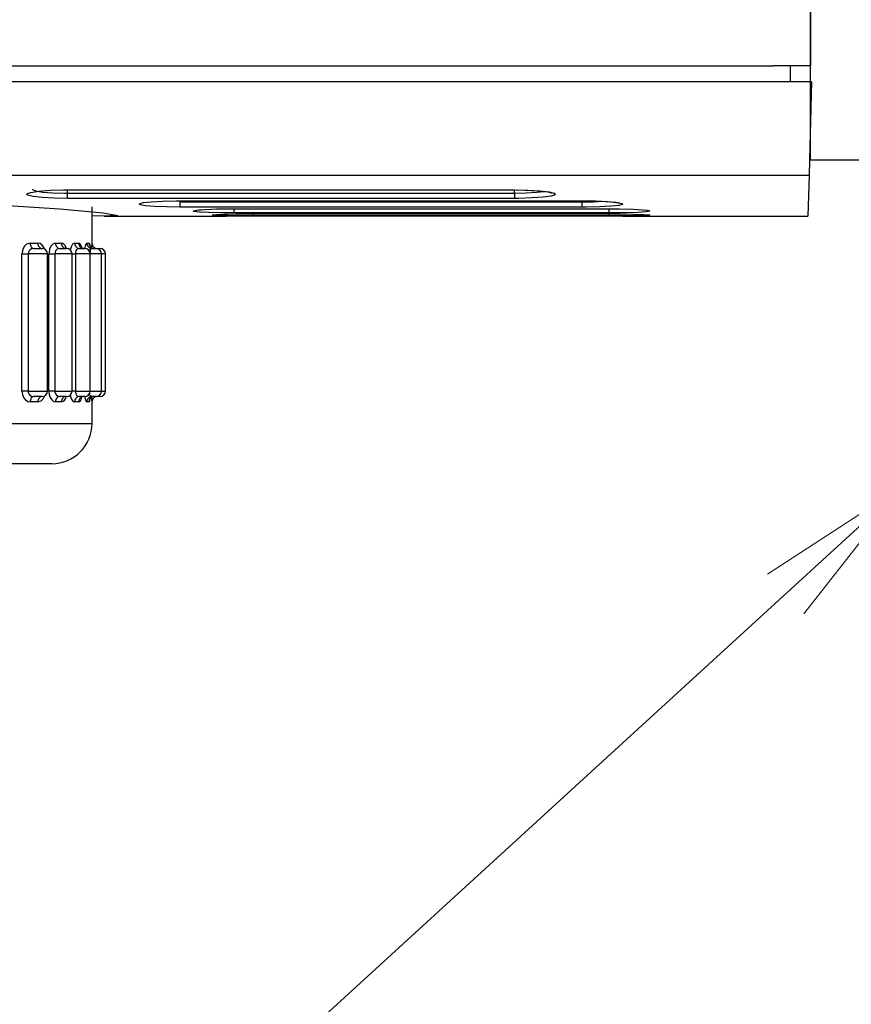
# Model space of a CAD drawing. Units: millimetres. Extents: x 0 to 589, y 4 to 406.
# Drawn here: x 224 to 234, y 204 to 216 of the extents above; entities that cross this region are included whole.
import ezdxf

# ---------------------------------------------------------------- set-up
doc = ezdxf.new("R2010")
doc.units = ezdxf.units.MM
doc.layers.add('1寸法線', color=140, linetype='Continuous', lineweight=15)
doc.layers.add('Z80-3073-06-03', color=7, linetype='Continuous', lineweight=25)

# ---------------------------------------------------------------- blocks, each defined once
blk = doc.blocks.new('*D38')
at = {"linetype": 'Continuous'}
for q in [(131.319, 223.164), (136.858, 237.839), (137.477, 237.59)]:
    blk.add_line((137.913, 239.57), q, dxfattribs=at)

msp = doc.modelspace()

# ---------------------------------------------------------------- linework, layer by layer
at = {"layer": 'Z80-3073-06-03'}
for p, q in [((233.9576, 359.1294), (233.9576, 215.4627)), ((233.9576, 214.296), (233.9576, 229.296)), ((163.0909, 215.4627), (233.4909, 215.4627)), ((233.9576, 215.4627), (233.4909, 215.4627)), ((233.7124, 215.2627), (233.7089, 215.4627)), ((233.9703, 215.2627), (162.6125, 215.2627)), ((233.9703, 215.2627), (233.945, 214.2953)), ((233.945, 214.2953), (233.9399, 214.1026)), ((233.9399, 214.1026), (162.6429, 214.1026)), ((233.9399, 214.1026), (233.9267, 213.5985)), ((224.3201, 213.9333), (224.3172, 213.9273)), ((224.3172, 213.9273), (224.3583, 213.9106)), ((224.3979, 213.9074), (224.5378, 213.9184)), ((224.5378, 213.9184), (224.7014, 213.9236)), ((224.7014, 213.9236), (224.7538, 213.9239)), ((224.7538, 213.9239), (224.7538, 213.9235)), ((224.7538, 213.9239), (230.2914, 213.9239)), ((224.7538, 213.8829), (224.7538, 213.9235)), ((224.7538, 213.9235), (230.2914, 213.9235)), ((230.2914, 213.9235), (230.2914, 213.9239)), ((230.2914, 213.9239), (230.4579, 213.9207)), ((230.2914, 213.8829), (230.2914, 213.9235)), ((230.3293, 213.9224), (230.4197, 213.9216)), ((230.4197, 213.9216), (230.5843, 213.9127)), ((230.4579, 213.9207), (230.6057, 213.9115)), ((230.5843, 213.9127), (230.7055, 213.8984)), ((224.251, 213.8744), (224.2984, 213.892)), ((224.2609, 213.8567), (224.251, 213.8744)), ((224.3262, 213.841), (224.2609, 213.8567)), ((224.2984, 213.892), (224.3979, 213.9074)), ((224.4391, 213.8287), (224.3262, 213.841)), ((224.3583, 213.9106), (224.4446, 213.8969)), ((224.587, 213.8209), (224.4391, 213.8287)), ((224.4446, 213.8969), (224.5658, 213.8875)), ((224.5658, 213.8875), (224.7077, 213.8831)), ((224.7538, 213.8182), (224.587, 213.8209)), ((224.7077, 213.8831), (224.7538, 213.8829)), ((224.7538, 213.8829), (230.2914, 213.8829)), ((224.7538, 213.8182), (224.7538, 213.8829)), ((230.2914, 213.8182), (224.7538, 213.8182)), ((230.2914, 213.8829), (230.4362, 213.8855)), ((230.2914, 213.8829), (230.2914, 213.8182)), ((230.3443, 213.8185), (230.2914, 213.8182)), ((230.5078, 213.8228), (230.3443, 213.8185)), ((230.4362, 213.8855), (230.5646, 213.8933)), ((230.6475, 213.8322), (230.5078, 213.8228)), ((230.5646, 213.8933), (230.654, 213.9045)), ((230.6057, 213.9115), (230.7186, 213.8975)), ((230.7469, 213.846), (230.6475, 213.8322)), ((230.7055, 213.8984), (230.7498, 213.8886)), ((230.7186, 213.8975), (230.7842, 213.8806)), ((230.7942, 213.8627), (230.7469, 213.846)), ((230.7498, 213.8886), (230.7544, 213.8871)), ((230.7842, 213.8806), (230.7942, 213.8627)), ((223.8346, 213.741), (224.6591, 213.6903)), ((224.6591, 213.6903), (225.1937, 213.6406)), ((225.0576, 213.2627), (225.0576, 213.7136)), ((225.6429, 213.7517), (225.6907, 213.765)), ((225.6525, 213.7386), (225.6429, 213.7517)), ((225.7179, 213.727), (225.6525, 213.7386)), ((225.6907, 213.765), (225.7907, 213.7766)), ((225.8316, 213.718), (225.7179, 213.727)), ((225.7907, 213.7766), (225.9312, 213.785)), ((225.9807, 213.7124), (225.8316, 213.718)), ((225.9312, 213.785), (226.0958, 213.7891)), ((226.1487, 213.7105), (225.9807, 213.7124)), ((226.0958, 213.7891), (226.1487, 213.7893)), ((226.1487, 213.7893), (226.1487, 213.789)), ((226.1487, 213.7893), (231.1248, 213.7893)), ((226.1487, 213.7753), (226.1487, 213.789)), ((226.1487, 213.789), (231.1248, 213.789)), ((226.1487, 213.7753), (231.1248, 213.7753)), ((226.1487, 213.7105), (226.1487, 213.7753)), ((231.1248, 213.7105), (226.1487, 213.7105)), ((226.3087, 213.665), (226.3568, 213.6738)), ((226.3327, 213.6694), (226.3339, 213.6697)), ((226.3339, 213.6697), (226.3513, 213.6725)), ((226.3513, 213.6725), (226.4087, 213.6782)), ((226.3568, 213.6738), (226.4088, 213.6779)), ((226.4088, 213.6779), (226.4571, 213.6817)), ((226.4571, 213.6817), (226.598, 213.6875)), ((226.598, 213.6875), (226.7633, 213.6903)), ((226.7633, 213.6903), (226.8167, 213.6905)), ((226.8167, 213.6905), (226.8167, 213.6904)), ((226.8167, 213.6905), (231.4581, 213.6905)), ((226.8167, 213.6388), (226.8167, 213.6904)), ((226.8167, 213.6904), (231.4581, 213.6904)), ((231.1248, 213.789), (231.1248, 213.7893)), ((231.1248, 213.7893), (231.2927, 213.7868)), ((231.1248, 213.7753), (231.1248, 213.789)), ((231.1248, 213.7753), (231.2709, 213.7772)), ((231.1248, 213.7753), (231.1248, 213.7105)), ((231.1781, 213.7107), (231.1248, 213.7105)), ((231.1631, 213.7882), (231.2549, 213.7875)), ((231.3427, 213.7138), (231.1781, 213.7107)), ((231.2549, 213.7875), (231.4223, 213.7806)), ((231.2709, 213.7772), (231.3851, 213.7821)), ((231.2927, 213.7868), (231.4416, 213.7797)), ((231.483, 213.7206), (231.3427, 213.7138)), ((231.4223, 213.7806), (231.546, 213.7695)), ((231.4416, 213.7797), (231.5553, 213.769)), ((231.4581, 213.6905), (231.5924, 213.6891)), ((231.4581, 213.6904), (231.4581, 213.6905)), ((231.4581, 213.6904), (231.4581, 213.6388)), ((231.5828, 213.7306), (231.483, 213.7206)), ((231.546, 213.7695), (231.5924, 213.7616)), ((231.5553, 213.769), (231.6209, 213.7562)), ((231.6306, 213.7429), (231.5828, 213.7306)), ((231.5924, 213.7616), (231.5969, 213.7604)), ((231.5924, 213.6892), (231.7597, 213.6844)), ((231.6209, 213.7562), (231.6306, 213.7429)), ((231.7597, 213.6844), (231.8856, 213.6766)), ((231.8856, 213.6766), (231.9356, 213.6707)), ((231.9356, 213.6707), (231.9396, 213.67)), ((231.9367, 213.6705), (231.9566, 213.6679)), ((225.181, 213.5987), (225.0576, 213.6015)), ((225.3747, 213.6075), (225.181, 213.5987)), ((225.1937, 213.6406), (225.3747, 213.6075)), ((225.2076, 213.5985), (226.4536, 213.5985)), ((226.3181, 213.6564), (226.3087, 213.665)), ((226.3837, 213.649), (226.3181, 213.6564)), ((226.4978, 213.6434), (226.3837, 213.649)), ((226.4536, 213.5986), (226.4754, 213.5986)), ((226.4754, 213.5986), (226.5758, 213.599)), ((226.6477, 213.64), (226.4978, 213.6434)), ((226.5489, 213.614), (226.5727, 213.6161)), ((226.5581, 213.61), (226.5489, 213.614)), ((226.6238, 213.6068), (226.5581, 213.61)), ((226.5727, 213.6161), (226.5971, 213.6184)), ((226.5758, 213.599), (226.717, 213.5995)), ((226.5971, 213.6184), (226.6976, 213.6225)), ((226.7382, 213.6046), (226.6238, 213.6068)), ((226.8167, 213.6388), (226.6477, 213.64)), ((226.6976, 213.6225), (226.8387, 213.6257)), ((226.717, 213.5995), (226.8828, 213.5998)), ((226.8886, 213.6034), (226.7382, 213.6046)), ((231.4581, 213.6388), (226.8167, 213.6388)), ((226.8387, 213.6257), (227.0044, 213.6272)), ((226.8828, 213.5998), (226.9366, 213.5998)), ((227.0581, 213.603), (226.8886, 213.6034)), ((226.9366, 213.5998), (231.4581, 213.5998)), ((227.0044, 213.6272), (227.0581, 213.6273)), ((227.0581, 213.603), (227.0581, 213.6273)), ((227.0581, 213.6273), (227.0581, 213.6273)), ((227.0581, 213.6273), (231.4581, 213.6273)), ((227.0581, 213.6273), (231.4581, 213.6273)), ((231.4581, 213.603), (227.0581, 213.603)), ((231.5118, 213.6389), (231.4581, 213.6388)), ((231.4581, 213.6273), (231.4581, 213.603)), ((231.4581, 213.6273), (231.5996, 213.6265)), ((231.4581, 213.6273), (231.4581, 213.6273)), ((231.4581, 213.6031), (231.594, 213.6033)), ((231.5119, 213.6031), (231.4581, 213.603)), ((231.4581, 213.5998), (231.6277, 213.5996)), ((231.4581, 213.5998), (231.5928, 213.5997)), ((231.677, 213.6408), (231.5118, 213.6389)), ((231.6776, 213.6037), (231.5119, 213.6031)), ((231.5928, 213.5997), (231.7705, 213.5992)), ((231.594, 213.6033), (231.7674, 213.6045)), ((231.5996, 213.6266), (231.7632, 213.624)), ((231.6277, 213.5996), (231.9432, 213.5985)), ((231.8178, 213.645), (231.677, 213.6408)), ((231.8187, 213.6052), (231.6776, 213.6037)), ((231.7632, 213.624), (231.8911, 213.6197)), ((231.7674, 213.6045), (231.7933, 213.605)), ((231.7705, 213.5992), (231.8958, 213.5986)), ((231.7933, 213.605), (231.8988, 213.607)), ((231.918, 213.6512), (231.8178, 213.645)), ((231.9191, 213.6077), (231.8187, 213.6052)), ((231.8911, 213.6197), (231.9472, 213.6161)), ((231.8958, 213.5986), (231.9591, 213.5986)), ((231.8988, 213.607), (231.9273, 213.6086)), ((231.9661, 213.6591), (231.918, 213.6512)), ((231.9673, 213.6112), (231.9191, 213.6077)), ((231.9432, 213.5985), (233.9267, 213.5985)), ((231.9472, 213.6161), (231.9529, 213.6154)), ((231.9478, 213.616), (231.958, 213.6154)), ((231.9566, 213.6679), (231.9661, 213.6591)), ((231.958, 213.6154), (231.9673, 213.6112)), ((224.1996, 213.1903), (224.1899, 213.1484)), ((224.2194, 213.2263), (224.1996, 213.1903)), ((224.2461, 213.2507), (224.2194, 213.2263)), ((224.2901, 213.2627), (224.2461, 213.2507)), ((224.2885, 213.1815), (224.2762, 213.1674)), ((224.3051, 213.191), (224.2885, 213.1815)), ((224.2901, 213.2627), (224.2911, 213.2497)), ((224.2901, 213.2627), (224.3859, 213.2627)), ((224.2911, 213.2497), (224.2939, 213.2372)), ((224.2939, 213.2372), (224.2985, 213.2257)), ((224.2985, 213.2257), (224.3047, 213.2156)), ((224.3047, 213.2156), (224.3122, 213.2073)), ((224.3397, 213.196), (224.3051, 213.191)), ((224.3122, 213.2073), (224.3207, 213.2011)), ((224.3207, 213.2011), (224.3301, 213.1973)), ((224.3301, 213.1973), (224.3397, 213.196)), ((224.3397, 213.196), (224.4387, 213.196)), ((224.4143, 213.2572), (224.3859, 213.2627)), ((224.3859, 213.2627), (224.3869, 213.2497)), ((224.3869, 213.2497), (224.3898, 213.2372)), ((224.3898, 213.2372), (224.3946, 213.2257)), ((224.3946, 213.2257), (224.401, 213.2156)), ((224.401, 213.2156), (224.4089, 213.2073)), ((224.4089, 213.2073), (224.4178, 213.2011)), ((224.4395, 213.2394), (224.4143, 213.2572)), ((224.4178, 213.2011), (224.4275, 213.1973)), ((224.4275, 213.1973), (224.4376, 213.196)), ((224.4591, 213.2102), (224.4395, 213.2394)), ((224.4661, 213.1891), (224.4591, 213.2102)), ((224.5318, 213.1903), (224.524, 213.1484)), ((224.5478, 213.2263), (224.5318, 213.1903)), ((224.5692, 213.2507), (224.5478, 213.2263)), ((224.6042, 213.2627), (224.5692, 213.2507)), ((224.6042, 213.2627), (224.6053, 213.2497)), ((224.6042, 213.2627), (224.679, 213.2627)), ((224.6053, 213.2497), (224.6085, 213.2372)), ((224.6159, 213.1815), (224.6054, 213.1674)), ((224.6085, 213.2372), (224.6137, 213.2257)), ((224.6137, 213.2257), (224.6208, 213.2156)), ((224.6303, 213.191), (224.6159, 213.1815)), ((224.6208, 213.2156), (224.6293, 213.2073)), ((224.6293, 213.2073), (224.6391, 213.2011)), ((224.6608, 213.196), (224.6303, 213.191)), ((224.6391, 213.2011), (224.6497, 213.1973)), ((224.6497, 213.1973), (224.6608, 213.196)), ((224.6608, 213.196), (224.7424, 213.196)), ((224.7009, 213.2572), (224.679, 213.2627)), ((224.679, 213.2627), (224.6801, 213.2497)), ((224.6801, 213.2497), (224.6834, 213.2372)), ((224.6834, 213.2372), (224.6888, 213.2257)), ((224.6888, 213.2257), (224.6961, 213.2156)), ((224.6961, 213.2156), (224.7049, 213.2073)), ((224.72, 213.2394), (224.7009, 213.2572)), ((224.7049, 213.2073), (224.715, 213.2011)), ((224.715, 213.2011), (224.7259, 213.1973)), ((224.7348, 213.2102), (224.72, 213.2394)), ((224.7254, 213.2002), (224.7256, 213.1999)), ((224.7339, 213.1964), (224.7254, 213.2002)), ((224.7259, 213.1973), (224.7373, 213.196)), ((224.7361, 213.1962), (224.7339, 213.1964)), ((224.7381, 213.1971), (224.7348, 213.2102)), ((224.7888, 213.1903), (224.7872, 213.1787)), ((224.8004, 213.2263), (224.7888, 213.1903)), ((224.8159, 213.2507), (224.8004, 213.2263)), ((224.8409, 213.2627), (224.8159, 213.2507)), ((224.8409, 213.2627), (224.842, 213.2497)), ((224.8409, 213.2627), (224.8925, 213.2627)), ((224.842, 213.2497), (224.8456, 213.2372)), ((224.8456, 213.2372), (224.8513, 213.2257)), ((224.8513, 213.2257), (224.859, 213.2156)), ((224.8656, 213.1815), (224.8572, 213.1674)), ((224.859, 213.2156), (224.8683, 213.2073)), ((224.8773, 213.191), (224.8656, 213.1815)), ((224.8683, 213.2073), (224.879, 213.2011)), ((224.9027, 213.196), (224.8773, 213.191)), ((224.879, 213.2011), (224.8906, 213.1973)), ((224.8906, 213.1973), (224.9027, 213.196)), ((224.9071, 213.2572), (224.8925, 213.2627)), ((224.8925, 213.2627), (224.8937, 213.2497)), ((224.8937, 213.2497), (224.8973, 213.2372)), ((224.8973, 213.2372), (224.9031, 213.2257)), ((224.9027, 213.196), (224.9675, 213.196)), ((224.9031, 213.2257), (224.9109, 213.2156)), ((224.9196, 213.2394), (224.9071, 213.2572)), ((224.9109, 213.2156), (224.9205, 213.2073)), ((224.9286, 213.212), (224.9196, 213.2394)), ((224.9205, 213.2073), (224.9314, 213.2011)), ((224.924, 213.2097), (224.9231, 213.2109)), ((224.9342, 213.2015), (224.924, 213.2097)), ((224.9314, 213.2011), (224.9432, 213.1973)), ((224.9493, 213.1965), (224.9342, 213.2015)), ((224.9432, 213.1973), (224.9555, 213.196)), ((224.9541, 213.1963), (224.9493, 213.1965)), ((224.9698, 213.2263), (224.9636, 213.1941)), ((224.9788, 213.2507), (224.9698, 213.2263)), ((224.993, 213.2627), (224.9788, 213.2507)), ((224.993, 213.2627), (224.9942, 213.2497)), ((224.993, 213.2627), (225.0198, 213.2627)), ((224.9942, 213.2497), (224.9979, 213.2372)), ((224.9979, 213.2372), (225.004, 213.2257)), ((225.004, 213.2257), (225.0121, 213.2156)), ((225.0121, 213.2156), (225.022, 213.2073)), ((225.0198, 213.2627), (225.0211, 213.2497)), ((225.0267, 213.2572), (225.0198, 213.2627)), ((225.0211, 213.2497), (225.0248, 213.2372)), ((225.022, 213.2073), (225.0332, 213.2011)), ((225.03, 213.1815), (225.0239, 213.1674)), ((225.0248, 213.2372), (225.0309, 213.2257)), ((225.0323, 213.2394), (225.0267, 213.2572)), ((225.0386, 213.191), (225.03, 213.1815)), ((225.0309, 213.2257), (225.0391, 213.2156)), ((225.0363, 213.2102), (225.0323, 213.2394)), ((225.0332, 213.2011), (225.0455, 213.1973)), ((225.0388, 213.1722), (225.0363, 213.2102)), ((225.0582, 213.196), (225.0386, 213.191)), ((225.0391, 213.2156), (225.0491, 213.2073)), ((225.0455, 213.1973), (225.0582, 213.196)), ((225.0506, 213.2263), (225.0489, 213.1968)), ((225.0491, 213.2073), (225.0605, 213.2011)), ((225.053, 213.2507), (225.0506, 213.2263)), ((225.0559, 213.2627), (225.053, 213.2507)), ((225.0559, 213.2627), (225.0572, 213.2497)), ((225.0559, 213.2627), (225.0575, 213.2627)), ((225.0572, 213.2497), (225.061, 213.2372)), ((225.0582, 213.196), (225.1073, 213.196)), ((225.0605, 213.2011), (225.0728, 213.1973)), ((225.061, 213.2372), (225.0671, 213.2257)), ((225.0671, 213.2257), (225.0754, 213.2156)), ((225.0728, 213.1973), (225.0857, 213.196)), ((225.0754, 213.2156), (225.0855, 213.2073)), ((225.0855, 213.2073), (225.097, 213.2011)), ((225.097, 213.2011), (225.1095, 213.1973)), ((225.1095, 213.1973), (225.1225, 213.196)), ((225.1225, 213.196), (225.1574, 213.196)), ((224.1899, 213.1484), (224.1889, 213.1294)), ((224.1889, 213.1294), (224.2656, 213.1294)), ((224.1889, 211.4294), (224.1889, 213.1294)), ((224.2683, 213.1495), (224.2656, 213.1294)), ((224.5054, 213.1294), (224.2656, 213.1294)), ((224.2656, 213.1294), (224.2656, 211.4294)), ((224.2762, 213.1674), (224.2683, 213.1495)), ((224.5054, 211.4294), (224.5054, 213.1294)), ((224.524, 213.1484), (224.5232, 213.1294)), ((224.5232, 213.1294), (224.5964, 213.1294)), ((224.5232, 211.4294), (224.5232, 213.1294)), ((224.5987, 213.1495), (224.5964, 213.1294)), ((224.809, 213.1294), (224.5964, 213.1294)), ((224.5964, 213.1294), (224.5964, 211.4294)), ((224.6054, 213.1674), (224.5987, 213.1495)), ((224.809, 213.1294), (224.85, 213.1294)), ((224.809, 211.4294), (224.809, 213.1294)), ((224.8519, 213.1495), (224.85, 213.1294)), ((225.0342, 213.1294), (224.85, 213.1294)), ((224.85, 213.1294), (224.85, 211.4294)), ((224.8572, 213.1674), (224.8519, 213.1495)), ((225.0239, 213.1674), (225.0232, 213.1639)), ((225.174, 213.1294), (225.0309, 213.1294)), ((225.0342, 211.4294), (225.0342, 213.1294)), ((225.0396, 213.1294), (225.0388, 213.1722)), ((225.2241, 213.1294), (225.174, 213.1294)), ((225.174, 211.4294), (225.174, 213.1294)), ((225.2241, 211.4294), (225.2241, 213.1294)), ((224.2656, 211.4294), (224.1889, 211.4294)), ((224.1889, 211.4294), (224.1941, 211.3865)), ((224.1941, 211.3865), (224.2088, 211.3485)), ((224.2656, 211.4294), (224.5054, 211.4294)), ((224.2656, 211.4294), (224.2668, 211.4158)), ((224.2668, 211.4158), (224.2738, 211.3954)), ((224.2738, 211.3954), (224.2878, 211.3778)), ((224.2878, 211.3778), (224.3061, 211.3674)), ((224.3122, 211.3515), (224.3047, 211.3432)), ((224.3061, 211.3674), (224.3397, 211.3627)), ((224.3207, 211.3576), (224.3122, 211.3515)), ((224.3301, 211.3614), (224.3207, 211.3576)), ((224.3397, 211.3627), (224.3301, 211.3614)), ((224.4387, 211.3627), (224.3397, 211.3627)), ((224.4089, 211.3515), (224.401, 211.3432)), ((224.4178, 211.3576), (224.4089, 211.3515)), ((224.4275, 211.3614), (224.4178, 211.3576)), ((224.4376, 211.3627), (224.4275, 211.3614)), ((224.45, 211.3324), (224.467, 211.3685)), ((224.467, 211.3685), (224.4672, 211.3697)), ((224.5964, 211.4294), (224.5232, 211.4294)), ((224.5232, 211.4294), (224.5273, 211.3865)), ((224.5273, 211.3865), (224.5392, 211.3485)), ((224.5964, 211.4294), (224.809, 211.4294)), ((224.5964, 211.4294), (224.5974, 211.4158)), ((224.5974, 211.4158), (224.6034, 211.3954)), ((224.6034, 211.3954), (224.6153, 211.3778)), ((224.6153, 211.3778), (224.6311, 211.3674)), ((224.6293, 211.3515), (224.6208, 211.3432)), ((224.6391, 211.3576), (224.6293, 211.3515)), ((224.6311, 211.3674), (224.6608, 211.3627)), ((224.6497, 211.3614), (224.6391, 211.3576)), ((224.6608, 211.3627), (224.6497, 211.3614)), ((224.7424, 211.3627), (224.6608, 211.3627)), ((224.7049, 211.3515), (224.6961, 211.3432)), ((224.715, 211.3576), (224.7049, 211.3515)), ((224.7259, 211.3614), (224.715, 211.3576)), ((224.7373, 211.3627), (224.7259, 211.3614)), ((224.7279, 211.3324), (224.7363, 211.3558)), ((224.7869, 211.3807), (224.7942, 211.3485)), ((224.85, 211.4294), (224.809, 211.4294)), ((224.85, 211.4294), (225.0342, 211.4294)), ((224.85, 211.4294), (224.8508, 211.4158)), ((224.8508, 211.4158), (224.8556, 211.3954)), ((224.8556, 211.3954), (224.8651, 211.3778)), ((224.8683, 211.3515), (224.859, 211.3432)), ((224.8651, 211.3778), (224.878, 211.3674)), ((224.879, 211.3576), (224.8683, 211.3515)), ((224.878, 211.3674), (224.9027, 211.3627)), ((224.8906, 211.3614), (224.879, 211.3576)), ((224.9027, 211.3627), (224.8906, 211.3614)), ((224.9675, 211.3627), (224.9027, 211.3627)), ((224.9205, 211.3515), (224.9109, 211.3432)), ((224.9314, 211.3576), (224.9205, 211.3515)), ((224.9248, 211.3324), (224.9317, 211.3627)), ((224.9432, 211.3614), (224.9314, 211.3576)), ((224.9555, 211.3627), (224.9432, 211.3614)), ((224.9642, 211.3624), (224.9661, 211.3485)), ((225.022, 211.3515), (225.0121, 211.3432)), ((225.0332, 211.3576), (225.022, 211.3515)), ((225.023, 211.3948), (225.0296, 211.3778)), ((225.0296, 211.3778), (225.0391, 211.3674)), ((225.0309, 211.4294), (225.174, 211.4294)), ((225.0455, 211.3614), (225.0332, 211.3576)), ((225.0345, 211.3324), (225.0379, 211.3685)), ((225.0379, 211.3685), (225.0379, 211.3688)), ((225.0391, 211.3674), (225.0582, 211.3627)), ((225.0491, 211.3515), (225.0391, 211.3432)), ((225.0582, 211.3627), (225.0455, 211.3614)), ((225.049, 211.3623), (225.0496, 211.3485)), ((225.0605, 211.3576), (225.0491, 211.3515)), ((225.1073, 211.3627), (225.0582, 211.3627)), ((225.0728, 211.3614), (225.0605, 211.3576)), ((225.0857, 211.3627), (225.0728, 211.3614)), ((225.0855, 211.3515), (225.0754, 211.3432)), ((225.097, 211.3576), (225.0855, 211.3515)), ((225.1095, 211.3614), (225.097, 211.3576)), ((225.1225, 211.3627), (225.1095, 211.3614)), ((225.1574, 211.3627), (225.1225, 211.3627)), ((225.174, 211.4294), (225.2241, 211.4294)), ((224.2088, 211.3485), (224.2313, 211.3193)), ((224.2313, 211.3193), (224.2594, 211.3015)), ((224.2594, 211.3015), (224.2901, 211.296)), ((224.2911, 211.309), (224.2901, 211.296)), ((224.3859, 211.296), (224.2901, 211.296)), ((224.2939, 211.3215), (224.2911, 211.309)), ((224.2985, 211.3331), (224.2939, 211.3215)), ((224.3047, 211.3432), (224.2985, 211.3331)), ((224.3869, 211.309), (224.3859, 211.296)), ((224.3859, 211.296), (224.4264, 211.3081)), ((224.3898, 211.3215), (224.3869, 211.309)), ((224.3946, 211.3331), (224.3898, 211.3215)), ((224.401, 211.3432), (224.3946, 211.3331)), ((224.4264, 211.3081), (224.45, 211.3324)), ((224.5392, 211.3485), (224.5573, 211.3193)), ((224.5573, 211.3193), (224.5798, 211.3015)), ((224.5798, 211.3015), (224.6042, 211.296)), ((224.6053, 211.309), (224.6042, 211.296)), ((224.679, 211.296), (224.6042, 211.296)), ((224.6085, 211.3215), (224.6053, 211.309)), ((224.6137, 211.3331), (224.6085, 211.3215)), ((224.6208, 211.3432), (224.6137, 211.3331)), ((224.6801, 211.309), (224.679, 211.296)), ((224.679, 211.296), (224.71, 211.3081)), ((224.6834, 211.3215), (224.6801, 211.309)), ((224.6888, 211.3331), (224.6834, 211.3215)), ((224.6961, 211.3432), (224.6888, 211.3331)), ((224.71, 211.3081), (224.7279, 211.3324)), ((224.7942, 211.3485), (224.8074, 211.3193)), ((224.8074, 211.3193), (224.8235, 211.3015)), ((224.8235, 211.3015), (224.8409, 211.296)), ((224.842, 211.309), (224.8409, 211.296)), ((224.8925, 211.296), (224.8409, 211.296)), ((224.8456, 211.3215), (224.842, 211.309)), ((224.8513, 211.3331), (224.8456, 211.3215)), ((224.859, 211.3432), (224.8513, 211.3331)), ((224.8937, 211.309), (224.8925, 211.296)), ((224.8925, 211.296), (224.9131, 211.3081)), ((224.8973, 211.3215), (224.8937, 211.309)), ((224.9031, 211.3331), (224.8973, 211.3215)), ((224.9109, 211.3432), (224.9031, 211.3331)), ((224.9131, 211.3081), (224.9248, 211.3324)), ((224.9661, 211.3485), (224.9739, 211.3193)), ((224.9739, 211.3193), (224.9832, 211.3015)), ((224.9832, 211.3015), (224.993, 211.296)), ((224.9942, 211.309), (224.993, 211.296)), ((225.0198, 211.296), (224.993, 211.296)), ((224.9979, 211.3215), (224.9942, 211.309)), ((225.004, 211.3331), (224.9979, 211.3215)), ((225.0121, 211.3432), (225.004, 211.3331)), ((225.0211, 211.309), (225.0198, 211.296)), ((225.0198, 211.296), (225.0294, 211.3081)), ((225.0248, 211.3215), (225.0211, 211.309)), ((225.0309, 211.3331), (225.0248, 211.3215)), ((225.0294, 211.3081), (225.0345, 211.3324)), ((225.0391, 211.3432), (225.0309, 211.3331)), ((225.0496, 211.3485), (225.0517, 211.3193)), ((225.0517, 211.3193), (225.054, 211.3015)), ((225.054, 211.3015), (225.0559, 211.296)), ((225.0572, 211.309), (225.0559, 211.296)), ((225.0559, 211.296), (225.0575, 211.296)), ((225.061, 211.3215), (225.0572, 211.309)), ((225.0576, 211.0294), (225.0576, 211.296)), ((225.0671, 211.3331), (225.061, 211.3215)), ((225.0754, 211.3432), (225.0671, 211.3331)), ((219.0576, 211.0294), (225.0574, 211.0294)), ((224.5575, 210.5294), (219.5576, 210.5294))]:
    msp.add_line(p, q, dxfattribs=at)
at = {"layer": 'Z80-3073-06-03', "linetype": 'Continuous'}
msp.add_line((233.9576, 214.296), (242.9575, 214.296), dxfattribs=at)
at = {"layer": 'Z80-3073-06-03'}
for centre, radius, start, end in [((224.4387, 213.1294), 0.0667, 0, 90), ((224.7424, 213.1294), 0.0667, 0, 90), ((224.9675, 213.1294), 0.0667, 0, 90), ((225.1073, 213.1294), 0.0667, 0, 90), ((225.1574, 213.1294), 0.0667, 0, 90), ((224.4387, 211.4294), 0.0667, 270, 0), ((224.7424, 211.4294), 0.0667, 270, 0), ((224.9675, 211.4294), 0.0667, 270, 0), ((225.1073, 211.4294), 0.0667, 270, 0), ((225.1574, 211.4294), 0.0667, 270, 0), ((224.5576, 211.0294), 0.5, 270, 0)]:
    msp.add_arc(centre, radius, start, end, dxfattribs=at)

# ---------------------------------------------------------------- block references
at = {"layer": '1寸法線', "rotation": 334.359349835079}
msp.add_blockref('*D38', (7.1239, 53.9648), dxfattribs=at)

doc.saveas('drawing.dxf')
